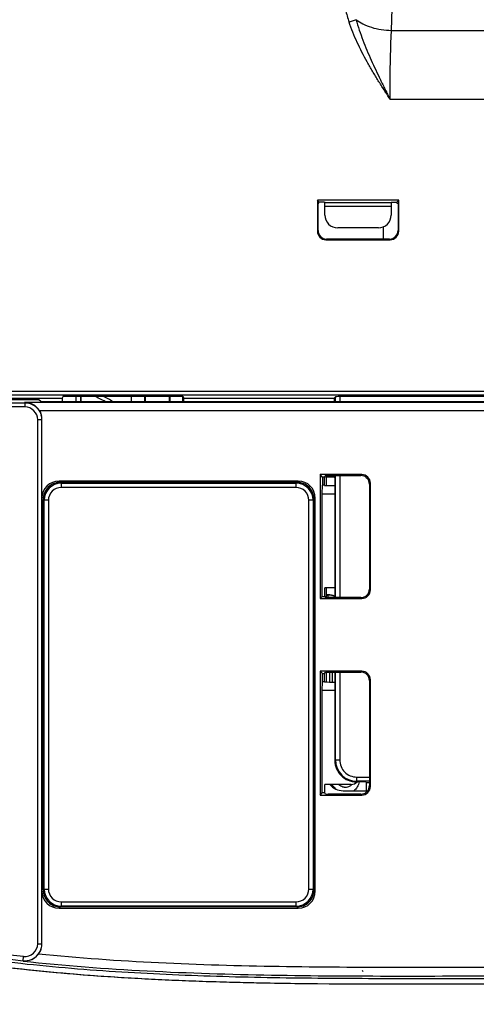
# Model space of a CAD drawing. Units: millimetres. Extents: x 0 to 432, y 0 to 279.
# Drawn here: x 322 to 333, y 155 to 178 of the extents above; entities that cross this region are included whole.
import ezdxf

# ---------------------------------------------------------------- set-up
doc = ezdxf.new("R2010")
doc.units = ezdxf.units.MM
doc.header["$LTSCALE"] = 23.749
doc.layers.get('0').update_dxf_attribs({"linetype": 'CONTINUOUS'})
for name, color, linetype in [('MSBR-14_1', 7, 'CONTINUOUS'), ('MSBR-16_1', 7, 'CONTINUOUS'), ('MSBR-1_1', 7, 'CONTINUOUS'), ('MSBR-29_1', 7, 'CONTINUOUS'), ('MSBR-53_1', 7, 'CONTINUOUS'), ('MSBR-55_1', 7, 'CONTINUOUS'), ('MSBR-79_1', 7, 'CONTINUOUS'), ('MSBR-85_1', 7, 'CONTINUOUS'), ('MSBR-86_1', 7, 'CONTINUOUS'), ('MSBR-89_1', 7, 'CONTINUOUS'), ('PRT0001_1', 7, 'CONTINUOUS')]:
    doc.layers.add(name, color=color, linetype=linetype)
doc.styles.get("Standard").update_dxf_attribs({"font": 'txt', "width": 0.8})
doc.dimstyles.new('DIMSTYLE_1', dxfattribs={"dimtxt": 3, "dimasz": 2.5, "dimexe": 1.5, "dimexo": 0, "dimgap": 0.75, "dimtad": 1, "dimdec": 1, "dimlfac": 5, "dimdsep": 46, "dimtxsty": 'Standard', "dimblk": '_FILLED', "dimblk1": '_FILLED', "dimblk2": '_FILLED', "dimcen": 0.09, "dimadec": 3, "dimazin": 2, "dimtol": 1, "dimtp": 3, "dimtm": 3, "dimtfac": 1, "dimtdec": 1, "dimtofl": 0, "dimtmove": 0, "dimatfit": 3, "dimldrblk": '_FILLED', "dimfxl": 1, "dimtolj": 1, "dimarcsym": 0})
doc.dimstyles.new('DIMSTYLE_2', dxfattribs={"dimtxt": 3, "dimasz": 2.5, "dimexe": 1.5, "dimexo": 0, "dimgap": 0.75, "dimtad": 1, "dimdec": 3, "dimlfac": 5, "dimdsep": 46, "dimtxsty": 'Standard', "dimblk": '_FILLED', "dimblk1": '_FILLED', "dimblk2": '_FILLED', "dimcen": 0.09, "dimadec": 3, "dimazin": 2, "dimtp": 0.01, "dimtm": 0.01, "dimtfac": 1, "dimtdec": 3, "dimtofl": 0, "dimtmove": 0, "dimatfit": 3, "dimldrblk": '_FILLED', "dimfxl": 1, "dimtolj": 1, "dimarcsym": 0})
doc.dimstyles.new('DIMSTYLE_5', dxfattribs={"dimtxt": 3, "dimasz": 2.5, "dimexe": 1.5, "dimexo": 0, "dimgap": 0.75, "dimtad": 1, "dimdec": 0, "dimlfac": 5, "dimdsep": 46, "dimtxsty": 'Standard', "dimblk": '_FILLED', "dimblk1": '_FILLED', "dimblk2": '_FILLED', "dimcen": 0.09, "dimadec": 3, "dimazin": 2, "dimtol": 1, "dimtp": 1.5, "dimtm": 1.5, "dimtfac": 1, "dimtdec": 0, "dimtofl": 0, "dimtmove": 0, "dimatfit": 3, "dimldrblk": '_FILLED', "dimfxl": 1, "dimtolj": 1, "dimarcsym": 0})

# ---------------------------------------------------------------- blocks, each defined once
blk = doc.blocks.new('_FILLED')
at = {"color": 0, "linetype": 'ByBlock'}
blk.add_solid([(0, 0), (-1, 0.17), (-1, -0.17)], dxfattribs=at)
blk = doc.blocks.new('*D2')
at = {"color": 2, "linetype": 'Continuous', "transparency": 16777216}
for p, q in [((319.775, 160.126), (319.775, 135.185)), ((347.775, 159.953), (347.775, 135.185)), ((319.775, 135.185), (319.775, 132.935)), ((347.775, 135.185), (347.775, 132.935)), ((319.775, 134.435), (333.775, 134.435)), ((347.775, 134.435), (333.775, 134.435))]:
    blk.add_line(p, q, dxfattribs=at)
at = {"color": 2, "linetype": 'Continuous', "transparency": 16777216, "xscale": 2.5, "yscale": 2.5, "zscale": 2.5, "rotation": 180}
blk.add_blockref('_FILLED', (319.775, 134.435), dxfattribs=at)
at = {"color": 2, "linetype": 'Continuous', "transparency": 16777216, "xscale": 2.5, "yscale": 2.5, "zscale": 2.5}
blk.add_blockref('_FILLED', (347.775, 134.435), dxfattribs=at)
blk = doc.blocks.new('*D3')
at = {"color": 2, "linetype": 'Continuous', "transparency": 16777216}
for p, q in [((296.88, 195.028), (296.723, 127.324)), ((370.675, 194.419), (370.477, 109.015)), ((296.694, 114.918), (296.681, 109.185)), ((296.685, 110.685), (333.583, 110.6)), ((370.481, 110.515), (333.583, 110.6))]:
    blk.add_line(p, q, dxfattribs=at)
at = {"color": 2, "linetype": 'Continuous', "transparency": 16777216, "xscale": 2.5, "yscale": 2.5, "zscale": 2.5}
for p, rotation in [((296.685, 110.685), 179.8675411166), ((370.481, 110.515), 359.8675411166)]:
    blk.add_blockref('_FILLED', p, dxfattribs=dict(at, rotation=rotation))
blk = doc.blocks.new('*D6')
at = {"color": 2, "linetype": 'Continuous', "transparency": 16777216}
for p, q in [((310.794, 204.74), (310.794, 121.69)), ((356.755, 204.614), (356.755, 121.69)), ((310.794, 123.19), (333.775, 123.19)), ((356.755, 123.19), (333.775, 123.19))]:
    blk.add_line(p, q, dxfattribs=at)
at = {"color": 2, "linetype": 'Continuous', "transparency": 16777216, "xscale": 2.5, "yscale": 2.5, "zscale": 2.5, "rotation": 180}
blk.add_blockref('_FILLED', (310.794, 123.19), dxfattribs=at)
at = {"color": 2, "linetype": 'Continuous', "transparency": 16777216, "xscale": 2.5, "yscale": 2.5, "zscale": 2.5}
blk.add_blockref('_FILLED', (356.755, 123.19), dxfattribs=at)

msp = doc.modelspace()

# ---------------------------------------------------------------- linework, layer by layer
at = {"layer": 'MSBR-14_1', "color": 7, "linetype": 'Continuous'}
for p, q in [((314.87119, 169.30173), (322.17482, 169.30173)), ((322.17459, 169.20179), (314.87135, 169.20179)), ((322.50666, 169.3682), (315.02195, 169.3682)), ((322.17482, 169.31208), (322.17478, 169.20179)), ((322.17482, 169.31208), (340.06682, 169.31208)), ((322.50666, 169.3682), (322.57479, 169.3228)), ((340.07485, 169.3228), (322.57479, 169.3228)), ((340.08143, 169.1122), (322.51708, 169.1122)), ((322.57479, 168.90161), (322.47479, 168.90161)), ((322.47479, 156.63901), (322.47479, 168.9015)), ((322.57479, 156.6354), (322.57479, 168.9051)), ((330.0638, 167.61709), (329.0859, 167.61709)), ((329.14177, 167.56121), (329.0859, 167.61709)), ((329.0859, 167.61709), (329.0859, 164.71931)), ((329.18861, 167.56121), (329.14177, 167.56121)), ((329.14177, 167.56121), (329.14177, 167.3682)), ((329.18864, 167.36683), (329.1886, 167.56121)), ((329.21479, 167.59614), (329.18861, 167.56121)), ((329.21479, 167.59614), (330.04284, 167.59614)), ((330.0638, 167.61709), (330.04285, 167.59614)), ((328.57479, 167.4682), (322.97479, 167.4682)), ((329.13479, 167.1682), (329.14177, 167.3682)), ((329.18861, 167.3682), (329.14177, 167.3682)), ((329.18864, 167.36409), (329.18864, 167.36683)), ((330.24273, 167.39626), (330.26368, 167.41721)), ((330.24273, 167.39624), (330.24273, 164.94015)), ((330.26368, 164.9192), (330.26368, 167.41721)), ((329.13479, 167.1682), (329.43225, 167.1682)), ((329.13479, 164.7682), (329.13479, 167.1682)), ((328.97479, 157.8682), (328.97479, 167.0682)), ((329.43225, 164.9682), (329.19384, 164.9682)), ((329.19384, 164.7682), (329.19384, 164.9682)), ((330.26368, 164.91919), (330.24273, 164.94014)), ((329.0859, 164.71931), (329.13479, 164.7682)), ((329.0859, 164.71931), (330.06379, 164.71931)), ((329.13479, 164.7682), (329.19384, 164.7682)), ((329.19384, 164.7682), (329.21479, 164.74026)), ((330.04284, 164.74026), (329.21479, 164.74026)), ((330.04285, 164.74026), (330.0638, 164.71931)), ((330.0638, 163.01709), (329.0859, 163.01709)), ((329.14177, 162.96121), (329.0859, 163.01709)), ((329.0859, 163.01709), (329.0859, 160.11931)), ((329.14177, 162.96121), (329.18861, 162.96121)), ((329.14177, 162.7682), (329.14177, 162.96121)), ((329.1886, 162.96121), (329.21479, 162.99614)), ((329.18864, 162.76683), (329.1886, 162.96121)), ((329.21479, 162.99614), (330.04284, 162.99614)), ((330.0638, 163.01709), (330.04285, 162.99614)), ((329.13479, 162.5682), (329.14177, 162.7682)), ((329.18861, 162.7682), (329.14177, 162.7682)), ((329.18864, 162.76409), (329.18864, 162.76683)), ((330.24273, 162.79626), (330.26368, 162.81721)), ((330.24273, 162.79624), (330.24273, 160.34015)), ((330.26368, 160.3192), (330.26368, 162.81721)), ((329.43225, 162.5682), (329.13479, 162.5682)), ((329.13479, 160.1682), (329.13479, 162.5682)), ((329.0859, 160.11931), (329.13479, 160.1682)), ((329.19384, 160.1682), (329.13479, 160.1682)), ((329.81486, 160.3682), (329.19384, 160.3682)), ((329.19384, 160.1682), (329.19384, 160.3682)), ((329.21326, 160.1423), (329.19384, 160.1682)), ((330.26368, 160.31919), (330.24273, 160.34014)), ((329.0859, 160.11931), (330.06379, 160.11931)), ((330.04284, 160.14026), (329.27324, 160.14026)), ((330.04285, 160.14026), (330.0638, 160.11931)), ((322.97479, 157.4682), (328.57479, 157.4682)), ((322.47479, 156.63893), (322.57479, 156.63886)), ((322.13168, 156.24114), (322.14245, 156.3405)), ((322.13168, 156.24113), (322.13168, 156.23072))]:
    msp.add_line(p, q, dxfattribs=at)
for centre, radius, start, end in [((322.17472, 168.90172), 0.30005, 359.959576, 90.02625), ((322.17306, 168.90452), 0.40184, 17.330847, 31.119822), ((322.17435, 168.9051), 0.40044, 13.837058, 17.306282), ((322.17294, 168.90138), 0.40185, 0.030896, 15.568999), ((322.17331, 168.90496), 0.40149, 3.4919, 13.821147), ((322.17492, 168.90508), 0.39987, 0.002047, 3.488147), ((330.04289, 167.3963), 0.19984, 359.984284, 90.015716), ((330.06384, 167.41725), 0.19984, 359.987113, 90.012887), ((322.97479, 167.0682), 0.4, 90, 180), ((328.57479, 167.0682), 0.4, 0, 90), ((329.43571, 175.03369), 7.67084, 268.154057, 269.974136), ((330.04289, 164.9401), 0.19984, 269.984285, 0.015716), ((330.06384, 164.91915), 0.19984, 269.984285, 0.015716), ((330.04289, 162.7963), 0.19984, 359.984284, 90.015716), ((330.06384, 162.81725), 0.19984, 359.987113, 90.012887), ((329.43571, 170.4337), 7.67085, 268.154059, 269.974142), ((330.04289, 160.3401), 0.19984, 269.984285, 0.015716), ((330.06384, 160.31915), 0.19984, 269.984285, 0.015716), ((322.97479, 157.8682), 0.4, 180, 270), ((328.57479, 157.8682), 0.4, 270, 360), ((322.17476, 156.63881), 0.4, 263.817564, 343.551452), ((322.17473, 156.63881), 0.30005, 263.807772, 0.039487), ((322.17274, 156.63919), 0.40205, 343.580537, 359.950219), ((322.17361, 156.63549), 0.40118, 347.647476, 356.888395), ((322.17422, 156.63544), 0.40057, 356.890709, 359.996684)]:
    msp.add_arc(centre, radius, start, end, dxfattribs=at)
for centre, major_axis, ratio, start_param, end_param in [((329.81472, 160.56827), (-0.14152, 0.14152), 0.999315, -3.9266482, -3.15004486), ((329.27324, 160.14236), (0.06, 0), 0.03492077, -3.11541271, -1.57079633)]:
    msp.add_ellipse(centre, major_axis=major_axis, ratio=ratio, start_param=start_param, end_param=end_param, dxfattribs=at)
for points, knots in [([(322.51708, 169.1122), (322.47974, 169.17399), (322.37609, 169.27362), (322.23893, 169.3105), (322.17481, 169.31208)], [0, 0, 0, 0, 0.52954306, 1, 1, 1, 1]), ([(322.17482, 169.30173), (322.25988, 169.30172), (322.43477, 169.24416), (322.53717, 169.09116), (322.56005, 169.00924)], [0, 0, 0, 0, 0.50000725, 1, 1, 1, 1]), ([(314.75979, 157.94816), (315.93353, 157.47819), (318.37135, 156.75942), (320.87522, 156.37743), (322.13168, 156.24114)], [0, 0, 0, 0, 0.50009784, 1, 1, 1, 1]), ([(322.14236, 156.3405), (320.8896, 156.4764), (318.39475, 156.85692), (315.96569, 157.57297), (314.79698, 158.04092)], [0, 0, 0, 0, 0.50023794, 1, 1, 1, 1]), ([(315.02195, 157.77409), (316.49542, 157.20961), (318.80665, 156.61588), (321.93335, 156.17397), (324.29618, 155.97377), (326.66425, 155.86933), (329.03424, 155.82839), (331.40442, 155.82633), (333.77459, 155.82861), (336.14476, 155.82615), (338.51495, 155.8283), (340.88494, 155.86904), (343.25303, 155.97332), (345.61588, 156.17339), (348.74268, 156.61489), (351.05401, 157.2083), (352.52763, 157.77247)], [0, 0, 0, 0, 0.12487227, 0.18738705, 0.24990586, 0.31242739, 0.3749504, 0.43747422, 0.49999824, 0.56252225, 0.62504614, 0.68756924, 0.75009096, 0.81261024, 0.87512558, 1, 1, 1, 1]), ([(322.49373, 156.39386), (322.45009, 156.33617), (322.33645, 156.24757), (322.19576, 156.22536), (322.13168, 156.23072)], [0, 0, 0, 0, 0.52939886, 1, 1, 1, 1]), ([(345.05583, 156.39332), (344.12036, 156.2993), (342.24297, 156.16958), (338.4806, 156.06497), (333.77477, 156.09857), (329.06893, 156.06513), (325.30657, 156.1699), (323.42919, 156.29978), (322.49373, 156.39386)], [0, 0, 0, 0, 0.12491542, 0.24989419, 0.50000026, 0.75010619, 0.875085, 1, 1, 1, 1]), ([(322.13169, 156.23072), (323.09837, 156.12588), (325.03805, 155.98117), (328.92149, 155.86395), (333.77476, 155.89956), (338.62804, 155.86376), (342.51148, 155.98083), (344.45117, 156.12539), (345.41786, 156.23015)], [0, 0, 0, 0, 0.12515672, 0.25020121, 0.50000006, 0.74979877, 0.87484321, 1, 1, 1, 1])]:
    msp.add_open_spline(points, degree=3, knots=knots, dxfattribs=at)
msp.add_open_spline([(322.49373, 156.39386), (322.52823, 156.43946), (322.55326, 156.49381), (322.56551, 156.54967)], degree=3, dxfattribs=at)
at = {"layer": 'MSBR-16_1', "color": 7, "linetype": 'Continuous'}
for p, q in [((323.00424, 167.4382), (328.54534, 167.4382)), ((323.02548, 167.41696), (323.00424, 167.4382)), ((323.02548, 167.41696), (328.5241, 167.41696)), ((323.02548, 167.41696), (323.02548, 167.3171)), ((328.52409, 167.31709), (323.02549, 167.31709)), ((328.54534, 167.4382), (328.5241, 167.41696)), ((328.5241, 167.3171), (328.5241, 167.41696)), ((322.60479, 167.03875), (322.62603, 167.01751)), ((322.60479, 157.89765), (322.60479, 167.03875)), ((322.72589, 167.01751), (322.62603, 167.01751)), ((322.62603, 157.91889), (322.62603, 167.01751)), ((322.72589, 167.01749), (322.72589, 157.91889)), ((328.92355, 167.01751), (328.82369, 167.01751)), ((328.82369, 157.91891), (328.82369, 167.0175)), ((328.92355, 167.01751), (328.94479, 167.03875)), ((328.92355, 167.01751), (328.92355, 157.91889)), ((328.94479, 167.03875), (328.94479, 157.89765)), ((322.62603, 157.91889), (322.60479, 157.89765)), ((322.62603, 157.91889), (322.72589, 157.91889)), ((328.82369, 157.91889), (328.92355, 157.91889)), ((328.94479, 157.89765), (328.92355, 157.91889)), ((323.00424, 157.4982), (323.02548, 157.51944)), ((328.54534, 157.4982), (323.00424, 157.4982)), ((323.02548, 157.6193), (323.02548, 157.51944)), ((328.5241, 157.51944), (323.02548, 157.51944)), ((323.02549, 157.6193), (328.52409, 157.6193)), ((328.5241, 157.51944), (328.5241, 157.6193)), ((328.5241, 157.51944), (328.54534, 157.4982))]:
    msp.add_line(p, q, dxfattribs=at)
for centre, radius, start, end in [((323.00404, 167.03895), 0.39925, 89.969432, 180.030568), ((323.02565, 167.01734), 0.39962, 90.024893, 179.975105), ((323.02532, 167.01767), 0.29943, 89.969091, 180.033874), ((328.52426, 167.01766), 0.29943, 359.967802, 90.032485), ((328.52393, 167.01734), 0.39962, 0.024893, 89.975104), ((328.54554, 167.03895), 0.39925, 359.969432, 90.030568), ((323.00404, 157.89745), 0.39925, 179.969432, 270.030568), ((323.02564, 157.91905), 0.39961, 180.023447, 269.97655), ((323.02533, 157.91874), 0.29943, 179.970514, 270.031802), ((328.52426, 157.91873), 0.29943, 269.967793, 0.033802), ((328.52394, 157.91905), 0.39961, 270.023448, 359.976549), ((328.54554, 157.89745), 0.39925, 269.969432, 0.030568)]:
    msp.add_arc(centre, radius, start, end, dxfattribs=at)
at = {"layer": 'MSBR-1_1', "color": 6, "linetype": 'Continuous'}
msp.add_line((330.07417, 156.00928), (330.09165, 155.99161), dxfattribs=at)
msp.add_open_spline([(353.92019, 158.21818), (353.14858, 157.85571), (351.55488, 157.23445), (349.07825, 156.57878), (346.55398, 156.14609), (344.00729, 155.88456), (341.4514, 155.74722), (338.03977, 155.67541), (333.77458, 155.70391), (329.5094, 155.67556), (326.09777, 155.74754), (323.54189, 155.88503), (320.99522, 156.14679), (318.471, 156.57978), (315.99448, 157.23588), (314.40091, 157.85748), (313.62939, 158.22015)], degree=3, knots=[0, 0, 0, 0, 0.06247344, 0.12496014, 0.18745716, 0.24996103, 0.31246891, 0.37497886, 0.50000005, 0.62502124, 0.68753118, 0.75003905, 0.81254291, 0.87503992, 0.93752659, 1, 1, 1, 1], dxfattribs=at)
at = {"layer": 'MSBR-29_1', "color": 6, "linetype": 'Continuous'}
for p, q in [((330.75586, 178.01492), (330.93799, 183.57638)), ((329.92953, 178.26604), (329.76432, 178.21031)), ((330.75586, 178.01492), (336.79372, 178.01492)), ((330.72425, 176.40715), (336.82531, 176.40715)), ((330.92716, 174.04057), (329.02242, 174.04057)), ((329.05646, 174.00653), (329.02242, 174.04057)), ((329.02242, 174.04057), (329.02242, 173.31577)), ((329.05646, 174.00653), (329.18701, 174.00653)), ((329.05646, 173.9682), (329.05646, 174.00653)), ((329.18701, 174.00653), (329.19753, 173.99075)), ((330.92716, 174.04057), (330.88003, 173.99344)), ((330.92716, 173.31577), (330.92716, 174.04057)), ((329.03813, 173.9682), (329.05646, 173.9682)), ((329.03813, 173.33147), (329.03813, 173.9682)), ((329.19753, 173.99075), (330.75205, 173.99075)), ((330.75035, 173.89078), (329.19923, 173.89078)), ((329.19923, 173.6926), (329.19923, 173.89078)), ((330.75035, 173.89078), (330.75035, 173.6926)), ((330.75205, 173.99075), (330.75384, 173.99344)), ((330.75384, 173.99344), (330.88003, 173.99344)), ((330.88003, 173.99344), (330.88003, 173.9682)), ((330.88003, 173.9682), (330.91145, 173.9682)), ((330.91145, 173.9682), (330.91145, 173.33148)), ((329.03813, 173.33147), (329.02242, 173.31576)), ((330.45039, 173.39264), (329.49919, 173.39264)), ((330.92716, 173.31576), (330.91145, 173.33147)), ((329.22235, 173.11583), (329.23806, 173.13154)), ((329.22236, 173.11583), (330.72722, 173.11583)), ((330.71151, 173.13154), (329.23806, 173.13154)), ((330.71152, 173.13154), (330.72723, 173.11583)), ((314.60453, 169.4082), (323.05035, 169.4082)), ((314.75179, 169.57461), (352.7978, 169.57461)), ((352.7978, 169.47467), (314.75179, 169.47467)), ((323.07479, 169.45709), (323.05035, 169.4082)), ((323.05035, 169.4082), (323.05035, 169.3228)), ((323.07479, 169.45709), (325.87479, 169.45709)), ((325.87479, 169.45709), (325.89923, 169.4082)), ((325.89923, 169.4082), (329.41479, 169.4082)), ((325.89923, 169.3228), (325.89923, 169.4082)), ((329.44634, 169.43975), (329.41479, 169.4082)), ((329.41479, 169.4082), (329.41479, 169.3228)), ((329.44634, 169.3228), (329.44634, 169.43975)), ((338.0033, 169.44312), (329.54628, 169.44312)), ((329.54628, 169.44312), (329.54628, 169.3228)), ((329.41479, 167.55773), (329.22526, 167.55773)), ((329.22526, 167.55773), (329.22526, 167.3658)), ((329.41479, 167.59614), (329.41479, 167.55773)), ((329.41479, 167.55773), (329.43225, 167.549)), ((329.43225, 167.549), (329.43225, 164.74026)), ((329.44634, 164.74026), (329.44634, 167.59614)), ((329.54628, 167.59614), (329.54628, 164.74026)), ((329.22526, 164.9682), (329.22526, 164.74026)), ((329.22526, 162.99614), (329.22526, 162.7658)), ((329.43225, 162.99614), (329.43225, 160.92535)), ((329.44634, 160.93941), (329.44634, 162.99614)), ((329.54628, 162.99614), (329.54628, 160.93944)), ((329.44634, 160.93941), (329.43225, 160.92535)), ((329.44634, 160.93944), (329.54628, 160.93944)), ((329.93195, 160.42566), (329.94604, 160.43975)), ((330.15559, 160.42566), (329.93195, 160.42566)), ((329.94604, 160.43975), (329.94603, 160.53969)), ((329.94604, 160.53969), (330.24273, 160.53969)), ((330.24273, 160.43975), (329.94604, 160.43975)), ((330.15559, 160.42566), (330.16432, 160.4082)), ((330.16432, 160.4082), (330.24273, 160.4082)), ((330.16432, 160.4082), (330.16432, 160.21867)), ((329.62521, 160.21867), (330.16432, 160.21867))]:
    msp.add_line(p, q, dxfattribs=at)
for centre, radius, start, end in [((329.49917, 173.69258), 0.29994, 179.99606, 270.003941), ((330.45041, 173.69258), 0.29994, 269.995962, 0.004038), ((329.22233, 173.31573), 0.19991, 179.990573, 270.009427), ((329.23804, 173.33145), 0.19991, 179.992393, 270.007607), ((330.71154, 173.33144), 0.19991, 269.990573, 0.009427), ((330.72726, 173.31573), 0.19991, 269.990573, 0.009427), ((329.93183, 160.92524), 0.49958, 179.987093, 270.012907), ((329.94617, 160.93953), 0.49983, 180.01304, 269.990394), ((329.94598, 160.9394), 0.3997, 179.993145, 270.007729), ((329.62518, 160.61859), 0.39992, 218.768461, 270.004431)]:
    msp.add_arc(centre, radius, start, end, dxfattribs=at)
for centre, major_axis, ratio, start_param, end_param in [((329.19748, 173.89078), (0, 0.1), 0.01745506, -1.57079633, -0.02617994), ((330.7521, 173.89078), (0, 0.1), 0.01745506, 0.46752856, 1.57079633), ((329.54628, 169.43963), (0.1, 0), 0.03492077, 1.57079633, 3.10668607)]:
    msp.add_ellipse(centre, major_axis=major_axis, ratio=ratio, start_param=start_param, end_param=end_param, dxfattribs=at)
for points, knots in [([(329.585, 179.38426), (329.58597, 179.28489), (329.59213, 179.08613), (329.62343, 178.78931), (329.67935, 178.49632), (329.73144, 178.30407), (329.76432, 178.21031)], [0, 0, 0, 0, 0.25002109, 0.50002994, 0.75001659, 1, 1, 1, 1]), ([(330.72425, 176.40715), (330.67695, 176.47818), (330.58458, 176.62172), (330.448, 176.83827), (330.31538, 177.05728), (330.18598, 177.27825), (330.06602, 177.50451), (329.95324, 177.73442), (329.85104, 177.96932), (329.79202, 178.12958), (329.76432, 178.21031)], [0, 0, 0, 0, 0.12499528, 0.24999041, 0.37498809, 0.49998722, 0.62497847, 0.74999339, 0.87498899, 1, 1, 1, 1]), ([(329.92958, 178.26606), (329.97788, 178.22731), (330.09347, 178.15669), (330.36685, 178.05187), (330.59825, 178.01861), (330.75586, 178.0149)], [0, 0, 0, 0, 0.21216087, 0.45986087, 1, 1, 1, 1]), ([(329.92958, 178.26606), (329.97561, 178.10398), (330.05717, 177.86424), (330.18226, 177.55108), (330.28274, 177.31867), (330.38837, 177.08841), (330.4798, 176.89804), (330.55377, 176.74608), (330.61027, 176.63258), (330.65805, 176.5383), (330.69448, 176.46207), (330.71351, 176.42421), (330.72479, 176.40633)], [0, 0, 0, 0, 0.24953846, 0.37444288, 0.49942732, 0.62448917, 0.74961828, 0.81220238, 0.87479631, 0.93739687, 0.96869763, 1, 1, 1, 1]), ([(330.7247, 176.40633), (330.72443, 176.54718), (330.72623, 177.0835), (330.73823, 177.61985), (330.75587, 178.01492)], [0, 0, 0, 0, 0.26262607, 1, 1, 1, 1])]:
    msp.add_open_spline(points, degree=3, knots=knots, dxfattribs=at)
at = {"layer": 'MSBR-53_1', "color": 7, "linetype": 'Continuous'}
msp.add_arc((322.77479, 167.0082), 2.74, 57.651086, 63.381184, dxfattribs=at)
at = {"layer": 'MSBR-55_1', "color": 7, "linetype": 'Continuous'}
for p, q in [((323.37652, 169.3228), (323.37652, 169.45709)), ((323.47651, 169.45709), (323.47651, 169.3228)), ((323.49085, 169.3228), (323.49085, 169.45709))]:
    msp.add_line(p, q, dxfattribs=at)
msp.add_arc((322.77479, 167.0082), 2.65, 60.895544, 67.584988, dxfattribs=at)
at = {"layer": 'MSBR-79_1', "color": 7, "linetype": 'Continuous'}
msp.add_arc((329.66235, 160.52459), 0.22953, 314.880346, 317.173205, dxfattribs=at)
for points, knots in [([(330.00501, 160.42544), (329.99426, 160.38413), (329.96349, 160.30701), (329.90965, 160.24289), (329.87921, 160.21834)], [0, 0, 0, 0, 0.5218625, 1, 1, 1, 1]), ([(329.4636, 160.25235), (329.45418, 160.26047), (329.41672, 160.29533), (329.38444, 160.33564), (329.3632, 160.36801)], [0, 0, 0, 0, 0.2430262, 1, 1, 1, 1]), ([(329.51922, 160.36797), (329.52835, 160.36028), (329.56433, 160.33302), (329.60683, 160.31375), (329.63936, 160.30696)], [0, 0, 0, 0, 0.26412751, 1, 1, 1, 1]), ([(329.63936, 160.30696), (329.64774, 160.30521), (329.68074, 160.30025), (329.71504, 160.30334), (329.73882, 160.31039)], [0, 0, 0, 0, 0.25644068, 1, 1, 1, 1]), ([(329.73882, 160.31039), (329.76266, 160.31746), (329.79321, 160.3336), (329.81822, 160.35588), (329.82431, 160.36195)], [0, 0, 0, 0, 0.74300935, 1, 1, 1, 1])]:
    msp.add_open_spline(points, degree=3, knots=knots, dxfattribs=at)
at = {"layer": 'MSBR-85_1', "color": 7, "linetype": 'Continuous'}
msp.add_line((330.57479, 173.13154), (330.57479, 173.41977), dxfattribs=at)
at = {"layer": 'MSBR-86_1', "color": 7, "linetype": 'Continuous'}
for p, q in [((324.67479, 169.3228), (324.67479, 169.45709)), ((324.97479, 169.45709), (324.97479, 169.3228)), ((324.99312, 169.45709), (324.99312, 169.3228)), ((325.55646, 169.45709), (325.55646, 169.3228)), ((325.57479, 169.3228), (325.57479, 169.45709)), ((325.87479, 169.3228), (325.87479, 169.45709))]:
    msp.add_line(p, q, dxfattribs=at)
at = {"layer": 'MSBR-89_1', "color": 7, "linetype": 'Continuous'}
for p, q in [((329.27479, 164.8082), (329.22526, 164.8082)), ((329.22526, 164.80034), (329.27479, 164.80034)), ((329.27479, 164.74034), (329.27479, 164.8082)), ((329.27479, 164.74034), (329.22526, 164.74034)), ((329.31182, 162.76384), (329.31182, 162.99614)), ((329.37182, 162.99614), (329.37182, 162.76306)), ((329.37427, 162.76305), (329.37427, 162.99614))]:
    msp.add_line(p, q, dxfattribs=at)
for radius, start in [(0.4, 66.793628), (0.39214, 66.307517), (0.33214, 89.699187)]:
    msp.add_arc((329.27479, 164.4082), radius, start, 90, dxfattribs=at)
at = {"layer": 'PRT0001_1', "color": 6, "linetype": 'Continuous'}
msp.add_line((330.07417, 156.00928), (330.09165, 155.99161), dxfattribs=at)
msp.add_open_spline([(353.7342, 158.13202), (352.96649, 157.78137), (351.38332, 157.18101), (348.92748, 156.54775), (346.42681, 156.1299), (343.90501, 155.87736), (341.37454, 155.74485), (337.99704, 155.67577), (333.77456, 155.70367), (329.55208, 155.67591), (326.17458, 155.74516), (323.64412, 155.87784), (321.12234, 156.13059), (318.62172, 156.54874), (316.16598, 157.18241), (314.58294, 157.78313), (313.81532, 158.13397)], degree=3, knots=[0, 0, 0, 0, 0.06247478, 0.12496218, 0.1874594, 0.24996308, 0.31247056, 0.37497999, 0.50000004, 0.6250201, 0.68752953, 0.750037, 0.81254068, 0.87503787, 0.93752525, 1, 1, 1, 1], dxfattribs=at)

# ---------------------------------------------------------------- dimensions: what is measured, and where the dimension line sits
at = {"color": 2, "linetype": 'Continuous'}
dim = msp.add_linear_dim(base=(356.75527, 123.18995), p1=(310.79381, 204.74019), p2=(356.75527, 204.61418), dimstyle='DIMSTYLE_5', dxfattribs=at)
dim.commit()
dim.dimension.update_dxf_attribs({"geometry": '*D6', "text_midpoint": (327.84268, 123.18995), "dimtype": 160})
dim = msp.add_linear_dim(base=(370.48062, 110.51487), p1=(296.8795, 195.02755), p2=(370.6746, 194.41936), angle=359.867541, dimstyle='DIMSTYLE_1', dxfattribs=at)
dim.commit()
dim.dimension.update_dxf_attribs({"geometry": '*D3', "text_midpoint": (327.65072, 110.61388), "dimtype": 160})
dim = msp.add_linear_dim(base=(347.77479, 134.43498), p1=(319.77479, 160.12623), p2=(347.77479, 159.95251), text='135-165', dimstyle='DIMSTYLE_2', dxfattribs=at)
dim.commit()
dim.dimension.update_dxf_attribs({"geometry": '*D2', "text_midpoint": (325.37479, 134.43498), "dimtype": 160})

doc.saveas('drawing.dxf')
